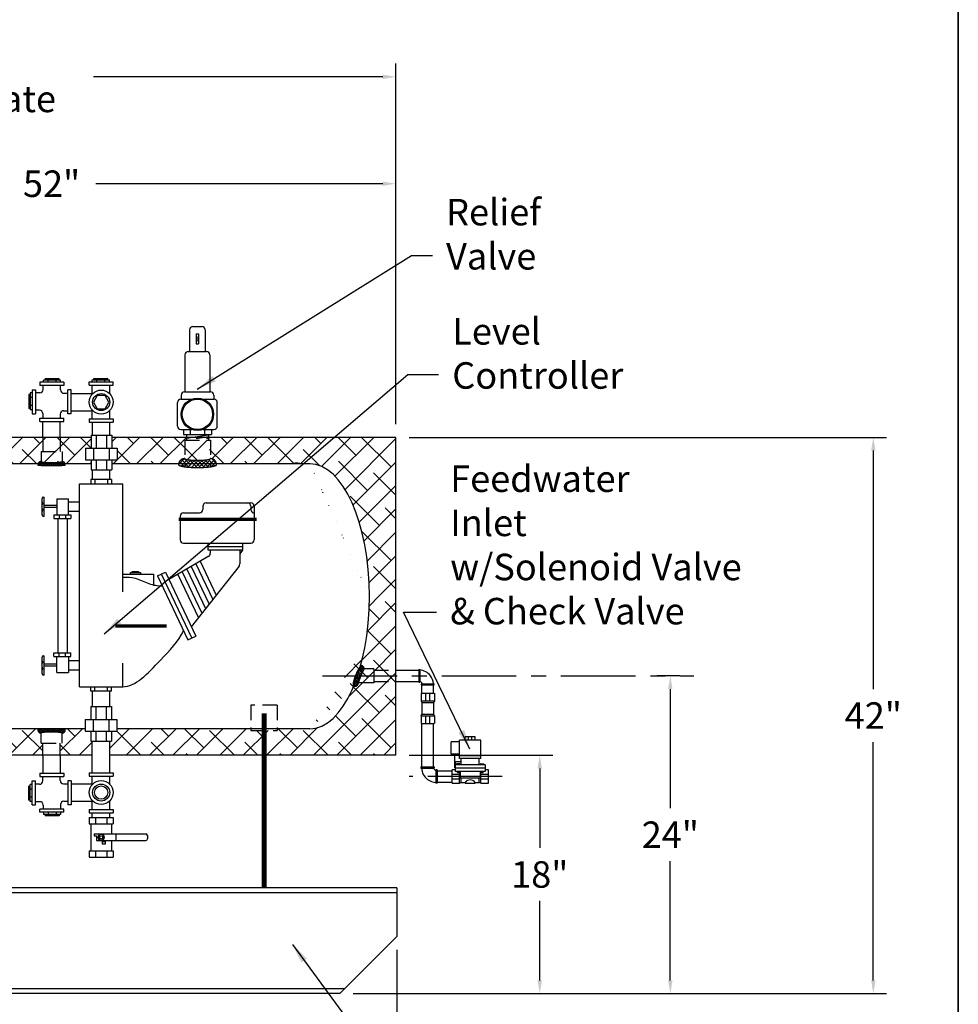
# Model space of a CAD drawing. Extents: x -33 to 199, y -8 to 171.
# Drawn here: x 128 to 199, y 35 to 109 of the extents above; entities that cross this region are included whole.
import ezdxf

# ---------------------------------------------------------------- set-up
doc = ezdxf.new("R2010")
doc.units = 0
doc.header["$LTSCALE"] = 1.5
doc.header["$MEASUREMENT"] = 0
for name, pattern in [('CENTER', [2, 1.25, -0.25, 0.25, -0.25]), ('DOTX2', [0.5, 0, -0.5]), ('HIDDEN', [0.375, 0.25, -0.125])]:
    doc.linetypes.add(name, pattern=pattern)
doc.layers.get('0').update_dxf_attribs({"color": 250, "linetype": 'CONTINUOUS'})
doc.layers.get('Defpoints').update_dxf_attribs({"linetype": 'CONTINUOUS'})
for name, color, linetype in [('1', 1, 'CONTINUOUS'), ('C', 3, 'CENTER'), ('DIM-TEXT', 3, 'CONTINUOUS'), ('H1', 6, 'HIDDEN'), ('H2', 6, 'DOTX2')]:
    doc.layers.add(name, color=color, linetype=linetype)
doc.styles.add('TXT', font='txt')
doc.dimstyles.get("Standard").update_dxf_attribs({"dimtxt": 2, "dimasz": 1, "dimexe": 1, "dimexo": 1, "dimgap": 1, "dimtad": 0, "dimtih": 1, "dimtoh": 1, "dimdec": 0, "dimzin": 0, "dimdsep": 46, "dimtxsty": 'Standard', "dimcen": 0.09, "dimclrt": 4, "dimadec": 0, "dimazin": 0, "dimtfac": 1, "dimtdec": 0, "dimtofl": 0, "dimtmove": 0, "dimatfit": 3, "dimfxl": 0, "dimtolj": 1, "dimtzin": 0, "dimarcsym": 0})

# ---------------------------------------------------------------- blocks, each defined once
blk = doc.blocks.new('*X0')
at = {"color": 0}
for p, q in [((140.638, -31.666), (140.851, -31.453)), ((140.673, -31.79), (140.935, -31.529)), ((140.988, -31.846), (140.689, -31.547)), ((140.966, -31.665), (140.777, -31.476)), ((140.998, -32.015), (140.64, -31.657)), ((141.002, -32.178), (140.685, -31.861)), ((140.692, -31.93), (140.965, -31.658)), ((140.701, -32.08), (140.983, -31.798)), ((140.704, -32.237), (140.995, -31.946)), ((140.689, -32.57), (141.002, -32.257)), ((141.001, -32.337), (140.699, -32.035)), ((140.701, -32.399), (141.001, -32.099)), ((140.986, -32.639), (140.702, -32.356)), ((140.996, -32.49), (140.704, -32.198)), ((140.636, -32.782), (140.999, -32.419)), ((140.883, -33.014), (140.636, -32.767)), ((140.677, -32.9), (140.99, -32.587)), ((140.941, -32.913), (140.678, -32.649)), ((140.969, -32.781), (140.695, -32.507)), ((140.758, -32.978), (140.971, -32.765)), ((140.882, -33.014), (140.923, -32.972))]:
    blk.add_line(p, q, dxfattribs=at)
blk = doc.blocks.new('*X2')
at = {"color": 0}
for p, q in [((103.003, 21.862), (103.497, 22.357)), ((103.087, 22.105), (103.39, 22.409)), ((103.465, 22.064), (103.18, 22.349)), ((103.492, 22.196), (103.284, 22.405)), ((103.5, 22.347), (103.463, 22.384)), ((102.668, 21.05), (103.368, 21.75)), ((102.78, 21.321), (103.445, 21.987)), ((102.899, 21.599), (103.491, 22.192)), ((103.209, 21.365), (102.921, 21.654)), ((103.259, 21.475), (102.966, 21.767)), ((103.306, 21.587), (103.01, 21.882)), ((103.35, 21.702), (103.053, 21.999)), ((103.392, 21.819), (103.091, 22.12)), ((103.431, 21.939), (103.115, 22.255)), ((102.905, 20.874), (102.673, 21.106)), ((102.719, 20.942), (103.264, 21.487)), ((102.979, 20.959), (102.728, 21.21)), ((103.044, 21.053), (102.779, 21.319)), ((102.809, 20.873), (103.119, 21.183)), ((103.103, 21.153), (102.827, 21.429)), ((103.158, 21.258), (102.875, 21.541))]:
    blk.add_line(p, q, dxfattribs=at)
blk = doc.blocks.new('*X1')
at = {"color": 0}
for p, q in [((108.767, 23.763), (108.668, 23.861)), ((108.672, 23.872), (108.822, 24.023)), ((108.726, 23.767), (108.968, 24.009)), ((108.94, 23.748), (108.727, 23.961)), ((109.108, 23.74), (108.824, 24.023)), ((108.871, 23.753), (109.105, 23.987)), ((109.272, 23.735), (109.005, 24.002)), ((109.021, 23.744), (109.251, 23.974)), ((109.174, 23.738), (109.403, 23.967)), ((109.434, 23.732), (109.187, 23.979)), ((109.329, 23.734), (109.558, 23.963)), ((109.594, 23.731), (109.357, 23.968)), ((109.486, 23.731), (109.716, 23.961)), ((109.754, 23.73), (109.521, 23.963)), ((109.644, 23.73), (109.877, 23.963)), ((109.912, 23.732), (109.682, 23.961)), ((109.803, 23.731), (110.041, 23.969)), ((110.068, 23.734), (109.84, 23.963)), ((109.964, 23.732), (110.212, 23.98)), ((110.223, 23.738), (109.994, 23.967)), ((110.126, 23.735), (110.394, 24.004)), ((110.376, 23.744), (110.146, 23.975)), ((110.29, 23.74), (110.571, 24.021)), ((110.526, 23.754), (110.292, 23.988)), ((110.671, 23.768), (110.428, 24.01)), ((110.458, 23.749), (110.667, 23.958)), ((110.714, 23.884), (110.58, 24.018)), ((110.632, 23.764), (110.724, 23.856))]:
    blk.add_line(p, q, dxfattribs=at)
blk = doc.blocks.new('*D6')
at = {"layer": 'Defpoints', "color": 0}
for p in [(156.82, 53.362), (167.673, 53.362), (152.577, 35.362)]:
    blk.add_point(p, dxfattribs=at)
at = {"layer": 'DIM-TEXT', "color": 0, "lineweight": -2}
for p, q in [((157.82, 53.362), (168.673, 53.362)), ((167.673, 52.362), (167.673, 46.362)), ((167.673, 36.362), (167.673, 42.362)), ((153.577, 35.362), (168.673, 35.362))]:
    blk.add_line(p, q, dxfattribs=at)
at = {"layer": 'DIM-TEXT', "color": 0}
for points in [[(167.507, 52.362), (167.84, 52.362), (167.673, 53.362)], [(167.507, 36.362), (167.84, 36.362), (167.673, 35.362)]]:
    blk.add_solid(points, dxfattribs=at)
at = {"layer": 'DIM-TEXT', "color": 4, "insert": (167.673, 44.362), "char_height": 2, "attachment_point": 5}
blk.add_mtext('\\A1;18"', dxfattribs=at)
blk = doc.blocks.new('*D7')
at = {"layer": 'Defpoints', "color": 0}
for p in [(177.53, 59.36), (179.248, 59.36), (152.577, 35.362)]:
    blk.add_point(p, dxfattribs=at)
at = {"layer": 'DIM-TEXT', "color": 0, "lineweight": -2}
for p, q in [((178.248, 59.36), (176.53, 59.36)), ((177.53, 58.36), (177.53, 49.361)), ((177.53, 36.362), (177.53, 45.361)), ((153.577, 35.362), (178.53, 35.362))]:
    blk.add_line(p, q, dxfattribs=at)
at = {"layer": 'DIM-TEXT', "color": 0}
for points in [[(177.363, 58.36), (177.696, 58.36), (177.53, 59.36)], [(177.363, 36.362), (177.696, 36.362), (177.53, 35.362)]]:
    blk.add_solid(points, dxfattribs=at)
at = {"layer": 'DIM-TEXT', "color": 4, "insert": (177.53, 47.361), "char_height": 2, "attachment_point": 5}
blk.add_mtext('\\A1;24"', dxfattribs=at)
blk = doc.blocks.new('*D8')
at = {"layer": 'Defpoints', "color": 0}
for p in [(156.82, 77.362), (152.577, 35.362), (192.854, 35.362)]:
    blk.add_point(p, dxfattribs=at)
at = {"layer": 'DIM-TEXT', "color": 0, "lineweight": -2}
for p, q in [((157.82, 77.362), (193.854, 77.362)), ((192.854, 76.362), (192.854, 58.362)), ((192.854, 36.362), (192.854, 54.362)), ((153.577, 35.362), (193.854, 35.362))]:
    blk.add_line(p, q, dxfattribs=at)
at = {"layer": 'DIM-TEXT', "color": 0}
for points in [[(192.688, 76.362), (193.021, 76.362), (192.854, 77.362)], [(192.688, 36.362), (193.021, 36.362), (192.854, 35.362)]]:
    blk.add_solid(points, dxfattribs=at)
at = {"layer": 'DIM-TEXT', "color": 4, "insert": (192.854, 56.362), "char_height": 2, "attachment_point": 5}
blk.add_mtext('\\A1;42"', dxfattribs=at)
blk = doc.blocks.new('*D9')
at = {"layer": 'Defpoints', "color": 0}
for p in [(92.89, 39.672), (156.89, 39.672), (156.89, 23.412)]:
    blk.add_point(p, dxfattribs=at)
at = {"layer": 'DIM-TEXT', "color": 0, "lineweight": -2}
for p, q in [((92.89, 38.672), (92.89, 22.412)), ((156.89, 38.672), (156.89, 22.412)), ((93.89, 23.412), (121.557, 23.412)), ((155.89, 23.412), (128.223, 23.412))]:
    blk.add_line(p, q, dxfattribs=at)
at = {"layer": 'DIM-TEXT', "color": 0}
for points in [[(93.89, 23.579), (93.89, 23.245), (92.89, 23.412)], [(155.89, 23.579), (155.89, 23.245), (156.89, 23.412)]]:
    blk.add_solid(points, dxfattribs=at)
at = {"layer": 'DIM-TEXT', "color": 4, "insert": (124.89, 23.412), "char_height": 2, "attachment_point": 5}
blk.add_mtext('\\A1;64"', dxfattribs=at)
blk = doc.blocks.new('*D11')
at = {"layer": 'Defpoints', "color": 0}
for p in [(156.82, 96.515), (104.82, 77.362), (156.82, 77.362)]:
    blk.add_point(p, dxfattribs=at)
at = {"layer": 'DIM-TEXT', "color": 0, "lineweight": -2}
for p, q in [((104.82, 78.362), (104.82, 97.515)), ((156.82, 78.362), (156.82, 97.515)), ((105.82, 96.515), (127.486, 96.515)), ((155.82, 96.515), (134.153, 96.515))]:
    blk.add_line(p, q, dxfattribs=at)
at = {"layer": 'DIM-TEXT', "color": 0}
for points in [[(105.82, 96.681), (105.82, 96.348), (104.82, 96.515)], [(155.82, 96.681), (155.82, 96.348), (156.82, 96.515)]]:
    blk.add_solid(points, dxfattribs=at)
at = {"layer": 'DIM-TEXT', "color": 4, "insert": (130.82, 96.515), "char_height": 2, "attachment_point": 5}
blk.add_mtext('\\A1;52"', dxfattribs=at)
blk = doc.blocks.new('*D12')
at = {"layer": 'Defpoints', "color": 0}
for p in [(89.145, 104.587), (156.82, 77.362), (89.145, 73.839)]:
    blk.add_point(p, dxfattribs=at)
at = {"layer": 'DIM-TEXT', "color": 0, "lineweight": -2}
for p, q in [((89.145, 74.839), (89.145, 105.587)), ((156.82, 78.362), (156.82, 105.587)), ((90.145, 104.587), (111.982, 104.587)), ((155.82, 104.587), (133.982, 104.587))]:
    blk.add_line(p, q, dxfattribs=at)
at = {"layer": 'DIM-TEXT', "color": 0}
for points in [[(90.145, 104.754), (90.145, 104.421), (89.145, 104.587)], [(155.82, 104.754), (155.82, 104.421), (156.82, 104.587)]]:
    blk.add_solid(points, dxfattribs=at)
at = {"layer": 'DIM-TEXT', "color": 4, "insert": (122.982, 104.587), "char_height": 2, "attachment_point": 5}
blk.add_mtext('\\A1;70"\\Papproximate', dxfattribs=at)

msp = doc.modelspace()

# ---------------------------------------------------------------- hatches: boundary and pattern name
at = {"layer": 'H1', "ltscale": 3}
h = msp.add_hatch(dxfattribs=at)
h.set_pattern_fill('ANSI38', color=256, scale=10, style=0)
h.paths.add_polyline_path([(155.142, 59.362), (155.142, 59.892), (154.411, 59.892, 0.169313), (154.408, 59.889, 0.018196), (154.333, 59.744, 0.007588), (154.264, 59.591, 0.005372), (154.172, 59.372, 0.000224), (154.168, 59.362)])
h.paths.add_polyline_path([(154.168, 59.362, 0.005149), (154.084, 59.151, 0.007588), (154.026, 58.992, 0.018196), (153.978, 58.837, 0.378168), (153.982, 58.829), (155.142, 58.829), (155.142, 59.362)])
at = {"layer": 'H2'}
h = msp.add_hatch(dxfattribs=at)
h.set_pattern_fill('ANSI38', color=256, scale=10, style=0)
h.paths.add_polyline_path([(140.868, 77.16), (140.998, 77.16), (140.998, 77.289), (140.998, 77.362), (135.36, 77.362), (135.36, 76.542), (135.76, 76.542), (135.76, 75.667), (135.36, 75.667), (135.36, 75.362), (140.413, 75.362, -0.376892), (140.868, 75.762)])
h.paths.add_polyline_path([(133.815, 77.362), (131.469, 77.362), (131.469, 77.336), (131.469, 76.29), (131.608, 76.29), (131.608, 75.54, -0.330846), (131.847, 75.362), (133.815, 75.362), (133.815, 75.667), (133.385, 75.667), (133.385, 76.542), (133.815, 76.542)])
h.paths.add_polyline_path([(131.469, 77.362), (130.154, 77.362), (130.154, 77.336), (130.154, 76.29), (131.469, 76.29)], flags=17)
h.paths.add_polyline_path([(131.608, 76.29), (130.154, 76.29), (130.154, 77.362), (125.978, 77.362), (125.978, 77.316), (125.978, 76.588), (126.26, 76.588), (126.26, 75.575, -0.370323), (126.507, 75.362), (131.847, 75.362, 0.330846), (131.608, 75.54)])
h.paths.add_polyline_path([(126.26, 76.588), (125.478, 76.588), (125.478, 77.316), (125.478, 77.362), (125.107, 77.362, -0.298093), (121.777, 76.086, 0.051054), (119.528, 76.337, 0.00397), (117.796, 76.34), (117.796, 75.836, -0.423716), (118.255, 75.362), (126.507, 75.362, 0.370323), (126.26, 75.575)])
h.paths.add_polyline_path([(125.978, 77.316), (125.978, 77.362), (125.478, 77.362), (125.478, 77.316), (125.478, 76.588), (125.978, 76.588)], flags=17)
h.paths.add_polyline_path([(125.107, 77.362), (117.639, 77.362), (117.639, 77.233), (117.796, 77.233), (117.796, 76.34, -0.00397), (119.528, 76.337, -0.051054), (121.777, 76.086, 0.298093)])
h.paths.add_polyline_path([(117.796, 76.34, 0.002238), (116.82, 76.329), (116.82, 75.711, 0.000027), (116.821, 75.711, 0.013318), (117.224, 75.721, 0.01869), (117.51, 75.747, 0.043348), (117.773, 75.805, 0.328477), (117.796, 75.836)])
h.paths.add_polyline_path([(116.82, 76.329, 0.002234), (115.845, 76.309), (115.845, 75.836, 0.328477), (115.868, 75.805, 0.043348), (116.131, 75.747, 0.01869), (116.417, 75.721, 0.01329), (116.82, 75.711)])
h.paths.add_polyline_path([(115.845, 76.309, 0.001869), (115.03, 76.286), (115.03, 75.362), (115.388, 75.362, -0.063958), (115.386, 75.377, -0.414214), (115.845, 75.836)])
h.paths.add_polyline_path([(115.845, 77.233), (115.974, 77.233), (115.974, 77.362), (115.03, 77.362), (115.03, 76.286, -0.001869), (115.845, 76.309)])
h.paths.add_polyline_path([(116.82, 77.233), (115.845, 77.233), (115.845, 76.309, -0.002234), (116.82, 76.329)])
h.paths.add_polyline_path([(117.796, 77.233), (116.82, 77.233), (116.82, 76.329, -0.002238), (117.796, 76.34)])
h = msp.add_hatch(dxfattribs=at)
h.set_pattern_fill('ANSI38', color=256, scale=10, style=0)
h.paths.add_polyline_path([(142.247, 75.647, 0.01869), (142.534, 75.673, 0.043348), (142.796, 75.731, 0.328477), (142.819, 75.762), (142.819, 77.16), (140.868, 77.16), (140.868, 75.762, 0.328477), (140.892, 75.731, 0.043348), (141.154, 75.673, 0.01869), (141.44, 75.647, 0.013318), (141.844, 75.637, 0.013318)])
edge = h.paths.add_edge_path()
edge.add_arc((149.195, 75.107), 0.293, 100.30746, 119.07733, ccw=False)
edge.add_arc((149.27, 74.697), 0.709, 94.30801, 100.30746, ccw=False)
edge.add_arc((149.32, 74.034), 1.374, 90, 94.30801, ccw=False)
edge.add_arc((149.32, 74.034), 1.374, 85.69199, 90, ccw=False)
edge.add_arc((149.37, 74.697), 0.709, 79.69254, 85.69199, ccw=False)
edge.add_arc((149.444, 75.107), 0.293, 60.92267, 79.69254, ccw=False)
edge.add_line((149.586, 75.362), (150.356, 75.362))
edge.add_ellipse((150.32, 65.362), major_axis=(0, 10), ratio=0.45, start_angle=270, end_angle=360, ccw=False)
edge.add_line((154.82, 65.362), (156.82, 65.362))
edge.add_line((156.82, 65.362), (156.82, 77.362))
edge.add_line((156.82, 77.362), (142.662, 77.362))
edge.add_line((142.662, 77.362), (142.662, 77.289))
edge.add_line((142.662, 77.289), (142.662, 77.16))
edge.add_line((142.662, 77.16), (142.819, 77.16))
edge.add_line((142.819, 77.16), (142.819, 75.762))
edge.add_arc((142.819, 75.303), 0.459, 7.39597, 90, ccw=False)
edge.add_line((143.274, 75.362), (149.053, 75.362))
edge = h.paths.add_edge_path()
edge.add_line((147.859, 55.362), (147.859, 55.237))
edge.add_line((147.859, 55.237), (146.86, 55.237))
edge.add_line((146.86, 55.237), (146.86, 53.362))
edge.add_line((146.86, 53.362), (156.82, 53.362))
edge.add_line((156.82, 53.362), (156.82, 58.93))
edge.add_line((156.82, 58.93), (156.808, 58.93))
edge.add_line((156.808, 58.93), (155.142, 58.93))
edge.add_line((155.142, 58.93), (155.142, 58.829))
edge.add_line((155.142, 58.829), (153.987, 58.829))
edge.add_arc((153.985, 58.835), 0.00677, 247.78947, 292.21053, ccw=False)
edge.add_arc((153.732, 58.829), 0.25, -98.92043, 0, ccw=False)
edge.add_line((153.694, 58.582), (153.579, 58.467))
edge.add_ellipse((150.32, 65.362), major_axis=(0, 10), ratio=0.45, start_angle=180, end_angle=227.44023, ccw=False)
edge.add_line((150.32, 55.362), (147.859, 55.362))
h.paths.add_polyline_path([(146.86, 53.362), (146.86, 55.237), (145.859, 55.237), (145.859, 55.362), (135.737, 55.362), (135.737, 55.175), (135.337, 55.175), (135.337, 54.425), (135.211, 54.425), (135.211, 53.362)])
h = msp.add_hatch(dxfattribs=at)
h.set_pattern_fill('ANSI38', color=256, scale=10, style=0)
edge = h.paths.add_edge_path()
edge.add_line((156.82, 65.362), (154.82, 65.362))
edge.add_ellipse((150.32, 65.362), major_axis=(0, 10), ratio=0.45, start_angle=238.12255, end_angle=270, ccw=False)
edge.add_arc((154.888, 59.418), 0.999, 134.92773, 138.39847, ccw=False)
edge.add_arc((154.212, 60.096), 0.0411, 67.68603, 134.92773, ccw=False)
edge.add_arc((154.166, 59.892), 0.25, 0, 75.91152, ccw=False)
edge.add_line((154.416, 59.892), (155.142, 59.892))
edge.add_line((155.142, 59.892), (155.142, 59.791))
edge.add_line((155.142, 59.791), (156.82, 59.791))
edge.add_line((156.82, 59.791), (156.82, 65.362))
h.paths.add_polyline_path([(156.82, 59.362), (156.82, 59.791), (156.808, 59.791), (155.142, 59.791), (155.142, 59.362)])
h.paths.add_polyline_path([(156.82, 58.93), (156.82, 59.362), (155.142, 59.362), (155.142, 58.93)])
h = msp.add_hatch(dxfattribs=at)
h.set_pattern_fill('ANSI38', color=256, scale=10, style=0)
h.paths.add_polyline_path([(130.154, 53.362), (130.154, 54.287), (130.032, 54.287), (130.032, 55.037, -0.427712), (129.782, 55.298, -0.013051), (129.98, 55.32), (129.937, 55.362), (122.84, 55.362, -0.305954), (122.608, 55.206), (122.608, 54.456), (122.484, 54.456), (122.484, 53.458), (122.484, 53.362)])
h.paths.add_polyline_path([(131.608, 54.287), (131.469, 54.287), (131.469, 53.362), (133.896, 53.362), (133.896, 54.425), (133.792, 54.425), (133.792, 55.175), (133.362, 55.175), (133.362, 55.362), (131.705, 55.362), (131.757, 55.311, -0.006665), (131.858, 55.298, -0.427712), (131.608, 55.037)])

# ---------------------------------------------------------------- linework, layer by layer
for p, q in [((131.39, 81.79), (130.324, 81.79)), ((130.324, 81.693), (130.324, 81.79)), ((131.39, 81.693), (131.39, 81.79)), ((134.006, 81.714), (134.006, 81.81)), ((134.006, 81.81), (135.072, 81.81)), ((135.072, 81.714), (135.072, 81.81)), ((131.737, 81.524), (129.924, 81.524)), ((129.924, 81.524), (129.924, 81.274)), ((131.737, 81.274), (129.924, 81.274)), ((130.187, 80.971), (130.187, 81.274)), ((131.499, 81.693), (130.215, 81.693)), ((130.215, 81.524), (130.215, 81.693)), ((130.559, 81.524), (130.559, 81.693)), ((131.156, 81.524), (131.156, 81.693)), ((131.499, 81.524), (131.499, 81.693)), ((131.502, 80.943), (131.502, 81.274)), ((131.737, 81.524), (131.737, 81.274)), ((133.658, 81.554), (135.47, 81.554)), ((133.658, 81.304), (133.658, 81.554)), ((133.658, 81.304), (135.47, 81.304)), ((133.893, 80.638), (133.893, 81.304)), ((133.897, 81.554), (133.897, 81.714)), ((133.897, 81.714), (135.181, 81.714)), ((134.241, 81.554), (134.241, 81.714)), ((134.838, 81.554), (134.838, 81.714)), ((135.181, 81.554), (135.181, 81.714)), ((135.208, 80.667), (135.208, 81.304)), ((135.47, 81.304), (135.47, 81.554)), ((129.196, 80.607), (129.099, 80.607)), ((129.099, 80.607), (129.099, 79.541)), ((129.356, 80.716), (129.196, 80.716)), ((129.196, 80.716), (129.196, 79.432)), ((129.356, 80.372), (129.196, 80.372)), ((129.356, 80.956), (129.356, 79.143)), ((129.356, 80.956), (129.606, 80.956)), ((129.606, 80.956), (129.606, 79.143)), ((129.937, 80.721), (129.606, 80.721)), ((131.752, 80.693), (132.056, 80.693)), ((132.306, 80.956), (132.056, 80.956)), ((132.056, 79.143), (132.056, 80.956)), ((132.306, 79.143), (132.306, 80.956)), ((132.306, 80.686), (133.893, 80.686)), ((129.356, 79.775), (129.196, 79.775)), ((129.196, 79.541), (129.099, 79.541)), ((129.356, 79.432), (129.196, 79.432)), ((129.356, 79.143), (129.606, 79.143)), ((129.909, 79.406), (129.606, 79.406)), ((129.924, 78.824), (131.737, 78.824)), ((129.924, 78.574), (129.924, 78.824)), ((130.159, 79.156), (130.159, 78.824)), ((131.474, 79.128), (131.474, 78.824)), ((131.724, 79.378), (132.056, 79.378)), ((131.737, 78.574), (131.737, 78.824)), ((132.306, 79.143), (132.056, 79.143)), ((132.306, 79.371), (133.893, 79.371)), ((133.893, 78.754), (133.893, 79.42)), ((135.208, 78.754), (135.208, 79.391)), ((129.924, 78.574), (131.737, 78.574)), ((130.154, 77.336), (130.154, 78.574)), ((131.469, 77.336), (131.469, 78.574)), ((133.658, 78.754), (133.658, 78.504)), ((133.658, 78.754), (135.47, 78.754)), ((133.658, 78.504), (135.47, 78.504)), ((133.906, 77.542), (133.906, 78.504)), ((135.221, 77.542), (135.221, 78.504)), ((135.47, 78.754), (135.47, 78.504)), ((133.815, 77.542), (133.815, 76.542)), ((133.815, 77.542), (135.36, 77.542)), ((134.189, 77.542), (134.189, 76.542)), ((134.955, 77.542), (134.955, 76.542)), ((135.36, 77.542), (135.36, 76.542)), ((133.385, 76.542), (135.76, 76.542)), ((133.385, 76.542), (133.385, 75.667)), ((133.982, 76.542), (133.982, 75.667)), ((135.163, 76.542), (135.163, 75.667)), ((135.76, 76.542), (135.76, 75.667)), ((133.385, 75.667), (135.76, 75.667)), ((133.815, 75.667), (133.815, 74.917)), ((134.189, 75.667), (134.189, 74.917)), ((134.955, 75.667), (134.955, 74.917)), ((135.36, 75.667), (135.36, 74.917)), ((133.815, 74.917), (135.36, 74.917)), ((133.906, 74.192), (133.906, 74.917)), ((135.221, 74.192), (135.221, 74.917)), ((132.939, 73.862), (136.189, 73.862)), ((132.939, 58.522), (132.939, 73.862)), ((135.352, 74.192), (133.776, 74.192)), ((133.776, 74.192), (133.776, 73.862)), ((134.096, 74.192), (134.096, 73.862)), ((135.031, 74.192), (135.031, 73.862)), ((135.352, 74.192), (135.352, 73.862)), ((136.189, 65.702), (136.189, 73.862)), ((131.205, 72.221), (130.257, 72.221)), ((131.205, 72.721), (131.205, 71.52)), ((131.205, 72.721), (132.086, 72.721)), ((132.086, 71.52), (132.086, 72.721)), ((132.086, 72.502), (132.939, 72.502)), ((142.235, 72.159), (142.235, 71.911)), ((142.485, 72.409), (145.866, 72.409)), ((145.861, 72.159), (145.861, 71.911)), ((146.116, 72.159), (146.116, 69.628)), ((131.205, 72.06), (130.257, 72.06)), ((130.994, 71.52), (130.994, 71.25)), ((130.994, 71.52), (132.285, 71.52)), ((131.405, 71.52), (131.405, 71.25)), ((131.863, 71.52), (131.863, 71.25)), ((132.086, 71.798), (132.939, 71.798)), ((132.285, 71.52), (132.285, 71.25)), ((140.535, 71.411), (140.535, 69.628)), ((140.785, 71.661), (141.985, 71.661)), ((130.994, 71.25), (132.285, 71.25)), ((131.294, 71.25), (131.294, 61.087)), ((132.002, 71.25), (132.002, 61.087)), ((140.785, 69.378), (145.866, 69.378)), ((142.615, 69.378), (142.615, 68.865)), ((145.266, 68.899), (145.266, 69.378)), ((142.615, 69.124), (145.266, 69.124)), ((142.615, 68.865), (145.266, 68.865)), ((142.805, 68.865), (142.805, 68.602)), ((145.032, 68.865), (145.032, 67.804)), ((145.244, 68.837), (145.032, 68.57)), ((142.682, 68.386), (139.678, 66.623)), ((141.706, 67.814), (142.982, 65.119)), ((142.043, 68.011), (143.251, 65.46)), ((136.189, 67.046), (138.517, 67.046)), ((136.78, 67.046), (136.78, 67.158)), ((136.78, 67.158), (137.529, 67.158)), ((136.892, 67.158), (136.892, 67.244)), ((136.892, 67.244), (137.388, 67.244)), ((137.388, 67.244), (137.388, 67.158)), ((137.529, 67.158), (137.529, 67.046)), ((138.517, 67.046), (138.517, 66.222)), ((138.817, 66.92), (139.409, 67.192)), ((138.817, 66.92), (141.111, 62.077)), ((139.103, 67.052), (141.398, 62.208)), ((139.409, 67.192), (141.703, 62.348)), ((140.352, 67.019), (141.901, 63.749)), ((140.689, 67.216), (142.17, 64.09)), ((141.026, 67.414), (142.439, 64.431)), ((141.362, 67.612), (142.708, 64.772)), ((144.979, 67.65), (141.363, 63.067)), ((141.111, 62.077), (141.703, 62.348)), ((130.994, 60.817), (130.994, 61.087)), ((130.994, 61.087), (132.285, 61.087)), ((131.405, 60.817), (131.405, 61.087)), ((131.863, 60.817), (131.863, 61.087)), ((132.285, 60.817), (132.285, 61.087)), ((131.205, 60.239), (130.257, 60.239)), ((130.994, 60.817), (132.285, 60.817)), ((131.205, 59.615), (131.205, 60.817)), ((132.086, 60.817), (132.086, 59.615)), ((132.086, 60.526), (132.939, 60.526)), ((136.189, 58.522), (136.189, 60.322)), ((131.205, 60.078), (130.257, 60.078)), ((131.205, 59.615), (132.086, 59.615)), ((132.086, 59.821), (132.939, 59.821)), ((156.82, 59.787), (158.537, 59.787)), ((158.537, 59.846), (158.537, 58.893)), ((158.537, 59.846), (158.617, 59.846)), ((158.617, 59.846), (158.617, 58.893)), ((156.82, 58.927), (158.537, 58.927)), ((158.537, 58.893), (158.617, 58.893)), ((158.745, 58.765), (159.697, 58.765)), ((158.745, 58.684), (158.745, 58.765)), ((159.697, 58.684), (159.697, 58.765)), ((132.939, 58.522), (136.189, 58.522)), ((133.776, 58.192), (133.776, 58.522)), ((135.352, 58.192), (133.776, 58.192)), ((133.906, 57.05), (133.906, 58.192)), ((134.096, 58.192), (134.096, 58.522)), ((135.031, 58.192), (135.031, 58.522)), ((135.221, 57.05), (135.221, 58.192)), ((135.352, 58.192), (135.352, 58.522)), ((158.745, 58.684), (159.697, 58.684)), ((158.782, 58.044), (158.782, 58.684)), ((159.642, 58.044), (159.642, 58.684)), ((133.792, 57.05), (135.337, 57.05)), ((133.792, 57.05), (133.792, 56.05)), ((134.166, 57.05), (134.166, 56.05)), ((134.933, 57.05), (134.933, 56.05)), ((135.337, 57.05), (135.337, 56.05)), ((133.362, 56.05), (135.737, 56.05)), ((133.362, 56.05), (133.362, 55.175)), ((133.959, 56.05), (133.959, 55.175)), ((135.14, 56.05), (135.14, 55.175)), ((135.737, 56.05), (135.737, 55.175)), ((158.782, 52.476), (158.782, 55.771)), ((159.642, 52.476), (159.642, 55.771)), ((133.362, 55.175), (135.737, 55.175)), ((133.792, 55.175), (133.792, 54.425)), ((134.166, 55.175), (134.166, 54.425)), ((134.933, 55.175), (134.933, 54.425)), ((135.337, 55.175), (135.337, 54.425)), ((133.792, 54.425), (135.337, 54.425)), ((133.896, 52.023), (133.896, 54.425)), ((135.211, 52.023), (135.211, 54.425)), ((130.154, 53.289), (130.154, 52.003)), ((131.469, 53.289), (131.469, 52.003)), ((158.697, 52.476), (159.701, 52.476)), ((158.697, 52.476), (158.697, 52.391)), ((158.697, 52.391), (159.701, 52.391)), ((159.701, 52.476), (159.701, 52.391)), ((159.837, 52.257), (159.837, 51.252)), ((159.923, 52.257), (159.837, 52.257)), ((159.923, 52.257), (159.923, 51.252)), ((159.923, 52.186), (161.049, 52.186)), ((129.356, 49.621), (129.356, 51.434)), ((129.356, 51.434), (129.606, 51.434)), ((129.606, 49.621), (129.606, 51.434)), ((129.924, 52.003), (131.737, 52.003)), ((129.924, 52.003), (129.924, 51.753)), ((129.924, 51.753), (131.737, 51.753)), ((130.159, 51.421), (130.159, 51.753)), ((131.474, 51.449), (131.474, 51.753)), ((131.737, 52.003), (131.737, 51.753)), ((132.056, 51.434), (132.056, 49.621)), ((132.306, 51.434), (132.056, 51.434)), ((132.306, 51.434), (132.306, 49.621)), ((133.658, 52.023), (133.658, 51.773)), ((133.658, 52.023), (135.47, 52.023)), ((133.658, 51.773), (135.47, 51.773)), ((133.893, 51.157), (133.893, 51.773)), ((135.208, 51.186), (135.208, 51.773)), ((135.47, 52.023), (135.47, 51.773)), ((159.923, 51.326), (161.049, 51.326)), ((129.099, 49.97), (129.099, 51.036)), ((129.196, 51.036), (129.099, 51.036)), ((129.196, 49.861), (129.196, 51.145)), ((129.356, 51.145), (129.196, 51.145)), ((129.356, 50.802), (129.196, 50.802)), ((129.909, 51.171), (129.606, 51.171)), ((131.724, 51.199), (132.056, 51.199)), ((132.306, 51.206), (133.893, 51.206)), ((159.923, 51.252), (159.837, 51.252)), ((129.196, 49.97), (129.099, 49.97)), ((129.356, 50.205), (129.196, 50.205)), ((129.356, 49.861), (129.196, 49.861)), ((129.937, 49.856), (129.606, 49.856)), ((131.752, 49.884), (132.056, 49.884)), ((132.306, 49.891), (133.893, 49.891)), ((133.893, 49.273), (133.893, 49.939)), ((135.208, 49.273), (135.208, 49.91)), ((129.356, 49.621), (129.606, 49.621)), ((131.737, 49.303), (129.924, 49.303)), ((129.924, 49.053), (129.924, 49.303)), ((130.187, 49.606), (130.187, 49.303)), ((131.502, 49.634), (131.502, 49.303)), ((131.737, 49.053), (131.737, 49.303)), ((132.306, 49.621), (132.056, 49.621)), ((133.658, 49.273), (133.658, 49.023)), ((133.658, 49.273), (135.47, 49.273)), ((135.47, 49.273), (135.47, 49.023)), ((131.737, 49.053), (129.924, 49.053)), ((130.215, 49.053), (130.215, 48.884)), ((131.499, 48.884), (130.215, 48.884)), ((130.324, 48.884), (130.324, 48.787)), ((131.39, 48.787), (130.324, 48.787)), ((130.559, 49.053), (130.559, 48.884)), ((131.156, 49.053), (131.156, 48.884)), ((131.39, 48.884), (131.39, 48.787)), ((131.499, 49.053), (131.499, 48.884)), ((133.658, 49.023), (135.47, 49.023)), ((133.658, 48.669), (133.658, 48.197)), ((133.658, 48.669), (135.47, 48.669)), ((133.896, 48.669), (133.896, 49.023)), ((134.129, 48.669), (134.129, 48.197)), ((134.998, 48.669), (134.998, 48.197)), ((135.211, 48.669), (135.211, 49.023)), ((135.47, 48.669), (135.47, 48.197)), ((133.658, 48.197), (135.47, 48.197)), ((133.792, 48.197), (133.792, 46.141)), ((135.337, 48.197), (135.337, 47.419)), ((134.029, 47.419), (134.029, 47.274)), ((134.029, 47.419), (137.931, 47.419)), ((134.029, 47.274), (134.223, 47.274)), ((134.223, 47.274), (134.223, 46.919)), ((134.223, 46.919), (137.931, 46.919)), ((134.668, 46.863), (134.857, 46.863)), ((134.668, 46.641), (134.668, 46.863)), ((134.857, 46.863), (134.857, 46.641)), ((135.337, 46.919), (135.337, 46.141)), ((135.663, 47.419), (135.663, 46.919)), ((138.056, 47.294), (138.056, 47.044)), ((133.658, 46.141), (135.47, 46.141)), ((133.658, 46.141), (133.658, 45.669)), ((134.129, 46.141), (134.129, 45.672)), ((134.674, 46.641), (134.668, 46.641)), ((134.857, 46.641), (134.674, 46.641)), ((134.998, 46.141), (134.998, 45.672)), ((135.47, 46.141), (135.47, 45.669)), ((133.658, 45.669), (135.47, 45.669)), ((156.89, 43.362), (92.89, 43.362)), ((156.89, 43.362), (156.89, 39.672)), ((156.89, 42.987), (92.89, 42.987)), ((156.89, 39.672), (152.577, 35.362)), ((152.952, 35.737), (96.828, 35.737)), ((152.577, 35.362), (97.203, 35.362))]:
    msp.add_line(p, q)
for points in [[(135.144, 80.029), (134.854, 80.532), (134.273, 80.532), (133.983, 80.029), (134.273, 79.526), (134.854, 79.526)], [(134.824, 47.169), (134.694, 47.394), (134.434, 47.394), (134.304, 47.169), (134.434, 46.943), (134.694, 46.943)]]:
    msp.add_lwpolyline(points, close=True)
for points, const_width in [([(140.423, 71.181), (146.303, 71.181)], 0.25), ([(135.634, 63.128), (139.499, 63.128)], 0.25), ([(146.86, 56.525), (146.86, 43.39)], 0.375)]:
    msp.add_lwpolyline(points, dxfattribs=dict(const_width=const_width))
for centre, radius in [((134.564, 80.029), 0.906), ((134.564, 80.029), 0.642), ((134.564, 50.548), 0.906), ((134.564, 50.548), 0.642), ((134.564, 50.548), 0.503), ((134.564, 47.169), 0.225), ((134.564, 47.169), 0.12)]:
    msp.add_circle(centre, radius)
for centre, radius, start, end in [((129.937, 80.971), 0.25, 270, 0), ((131.752, 80.943), 0.25, 180, 270), ((129.909, 79.156), 0.25, 0, 90), ((131.724, 79.128), 0.25, 90, 180), ((142.485, 72.159), 0.25, 90, 180), ((145.611, 72.159), 0.25, 0, 90), ((145.866, 72.159), 0.25, 360, 90), ((140.785, 71.411), 0.25, 90, 180), ((141.985, 71.911), 0.25, 270, 360), ((146.111, 71.911), 0.25, 180, 271.03489), ((140.785, 69.628), 0.25, 180, 270), ((145.866, 69.628), 0.25, 270, 360), ((142.555, 68.602), 0.25, 300.40614, 360), ((145.166, 68.899), 0.1, 321.62895, 0), ((144.782, 67.804), 0.25, 321.72663, 0), ((158.535, 58.684), 1.12, 37.754, 85.86306), ((158.535, 58.684), 0.263, 17.87971, 72.12029), ((158.535, 58.684), 1.12, 4.13694, 37.754), ((159.923, 52.478), 1.181, 184.13694, 232.246), ((159.923, 52.478), 0.278, 197.87971, 252.12029), ((129.909, 51.421), 0.25, 270, 360), ((131.724, 51.449), 0.25, 180, 270), ((159.923, 52.478), 1.181, 232.246, 265.86306), ((129.937, 49.606), 0.25, 0, 90), ((131.752, 49.634), 0.25, 90, 180), ((137.931, 47.294), 0.125, 0, 90), ((137.931, 47.044), 0.125, 270, 0)]:
    msp.add_arc(centre, radius, start, end)
for points, knots in [([(136.189, 66.808), (136.516, 66.822), (137.209, 66.805), (138.122, 66.266), (138.839, 66.152), (139.183, 66.147)], [0.402238, 0.402238, 0.402238, 0.402238, 1.366474, 2.476294, 3.49357, 3.49357, 3.49357, 3.49357]), ([(136.189, 58.534), (137.136, 58.528), (138.704, 60.199), (140.418, 61.992), (140.788, 62.758)], [0.456972, 0.456972, 0.456972, 0.456972, 3.476213, 5.585638, 5.585638, 5.585638, 5.585638])]:
    msp.add_open_spline(points, degree=3, knots=knots)
at = {"layer": '1'}
for p, q in [((141.494, 85.729), (142.165, 85.729)), ((141.244, 85.479), (141.244, 83.853)), ((141.739, 85.178), (141.739, 84.43)), ((141.739, 85.178), (141.92, 85.178)), ((141.92, 85.178), (141.92, 84.43)), ((142.415, 85.479), (142.415, 83.853)), ((141.739, 84.43), (141.92, 84.43)), ((140.892, 83.603), (140.892, 80.809)), ((141.142, 83.853), (142.518, 83.853)), ((142.768, 83.603), (142.768, 80.809)), ((140.599, 80.559), (140.599, 80.253)), ((140.849, 80.809), (142.811, 80.809)), ((143.061, 80.559), (143.061, 80.253)), ((143.061, 80.559), (143.061, 80.503)), ((140.33, 78.205), (140.33, 80.003)), ((140.58, 80.253), (141.404, 80.253)), ((140.58, 80.253), (140.599, 80.253)), ((142.255, 80.253), (143.08, 80.253)), ((143.08, 80.253), (143.061, 80.253)), ((143.33, 78.205), (143.33, 80.003)), ((131.469, 77.362), (115.03, 77.362)), ((133.815, 77.362), (131.469, 77.362)), ((156.82, 77.362), (135.36, 77.362)), ((140.58, 77.955), (141.404, 77.955)), ((140.58, 77.955), (140.599, 77.955)), ((140.776, 77.955), (140.776, 77.577)), ((140.776, 77.577), (142.883, 77.577)), ((140.998, 77.577), (140.998, 77.289)), ((140.998, 77.311), (142.662, 77.55)), ((141.284, 77.955), (141.284, 77.577)), ((141.737, 77.289), (142.662, 77.421)), ((142.255, 77.955), (143.08, 77.955)), ((142.375, 77.955), (142.375, 77.577)), ((142.662, 77.577), (142.662, 77.289)), ((142.883, 77.955), (142.883, 77.577)), ((143.08, 77.955), (143.061, 77.955)), ((156.82, 53.362), (156.82, 77.362)), ((142.514, 77.289), (142.662, 77.31)), ((133.815, 75.362), (115.03, 75.362)), ((150.32, 75.362), (135.36, 75.362)), ((130.178, 72.856), (130.257, 72.856)), ((130.257, 71.4), (130.257, 72.856)), ((130.257, 71.4), (130.178, 71.4)), ((130.178, 60.874), (130.257, 60.874)), ((130.257, 59.418), (130.257, 60.874)), ((130.257, 59.418), (130.178, 59.418)), ((158.713, 58.044), (159.713, 58.044)), ((158.713, 58.044), (158.713, 57.481)), ((159.046, 58.044), (159.046, 57.481)), ((159.38, 57.481), (159.38, 58.044)), ((159.719, 58.044), (159.719, 57.481)), ((158.713, 57.481), (159.719, 57.481)), ((158.713, 57.481), (158.776, 57.356)), ((158.776, 57.356), (159.656, 57.356)), ((158.776, 57.356), (158.776, 56.458)), ((159.719, 57.481), (159.656, 57.356)), ((159.656, 57.356), (159.656, 56.458)), ((158.713, 56.333), (158.776, 56.458)), ((158.713, 56.333), (158.713, 55.771)), ((158.713, 56.333), (159.719, 56.333)), ((158.713, 55.771), (159.713, 55.771)), ((158.776, 56.458), (159.656, 56.458)), ((159.046, 56.333), (159.046, 55.771)), ((159.38, 55.771), (159.38, 56.333)), ((159.719, 56.333), (159.656, 56.458)), ((159.719, 56.333), (159.719, 55.771)), ((133.362, 55.362), (111.32, 55.362)), ((150.32, 55.362), (135.737, 55.362)), ((160.987, 53.44), (160.987, 54.378)), ((161.612, 54.378), (160.987, 54.378)), ((161.612, 53.128), (161.612, 54.503)), ((163.237, 54.503), (161.612, 54.503)), ((162.799, 54.753), (162.049, 54.753)), ((162.049, 54.503), (162.049, 54.753)), ((162.299, 54.503), (162.299, 54.753)), ((162.549, 54.503), (162.549, 54.753)), ((162.799, 54.503), (162.799, 54.753)), ((163.237, 53.128), (163.237, 54.503)), ((133.896, 53.362), (104.82, 53.362)), ((156.82, 53.362), (135.211, 53.362)), ((161.612, 53.44), (160.987, 53.44)), ((161.267, 52.415), (161.267, 53.44)), ((161.737, 52.878), (161.299, 52.878)), ((161.299, 52.878), (161.299, 52.128)), ((163.237, 53.315), (161.612, 53.315)), ((163.237, 53.128), (161.612, 53.128)), ((161.737, 52.628), (161.737, 53.128)), ((163.112, 52.628), (163.112, 53.128)), ((161.049, 51.253), (161.049, 52.253)), ((161.299, 52.253), (161.049, 52.253)), ((163.549, 52.628), (161.299, 52.628)), ((163.549, 52.378), (161.299, 52.378)), ((163.549, 52.128), (161.299, 52.128)), ((161.386, 52.688), (161.386, 52.629)), ((161.627, 52.71), (161.409, 52.71)), ((161.442, 52.128), (161.442, 52.073)), ((161.594, 52.103), (161.442, 52.124)), ((161.594, 52.098), (161.442, 52.119)), ((161.594, 52.093), (161.442, 52.113)), ((161.594, 52.087), (161.442, 52.108)), ((161.594, 52.082), (161.442, 52.102)), ((161.594, 52.077), (161.442, 52.097)), ((161.594, 52.071), (161.442, 52.092)), ((161.593, 52.067), (161.442, 52.087)), ((161.591, 52.062), (161.442, 52.082)), ((161.587, 52.057), (161.442, 52.076)), ((161.45, 52.71), (161.45, 52.629)), ((161.594, 52.109), (161.452, 52.128)), ((161.571, 52.05), (161.465, 52.05)), ((161.594, 52.114), (161.489, 52.128)), ((161.594, 52.12), (161.531, 52.128)), ((161.594, 52.124), (161.568, 52.128)), ((161.586, 52.629), (161.586, 52.71)), ((161.594, 52.128), (161.594, 52.073)), ((161.612, 51.253), (161.612, 52.128)), ((161.65, 52.629), (161.65, 52.688)), ((161.674, 52.128), (161.674, 51.628)), ((163.174, 52.128), (163.174, 51.628)), ((163.199, 52.629), (163.199, 52.688)), ((163.221, 52.71), (163.44, 52.71)), ((163.237, 51.253), (163.237, 52.128)), ((163.255, 52.109), (163.397, 52.128)), ((163.255, 52.114), (163.36, 52.128)), ((163.255, 52.128), (163.255, 52.073)), ((163.255, 52.124), (163.281, 52.128)), ((163.255, 52.12), (163.318, 52.128)), ((163.255, 52.103), (163.406, 52.124)), ((163.255, 52.098), (163.406, 52.119)), ((163.255, 52.093), (163.406, 52.113)), ((163.255, 52.087), (163.406, 52.108)), ((163.255, 52.082), (163.406, 52.102)), ((163.255, 52.077), (163.406, 52.097)), ((163.255, 52.071), (163.406, 52.092)), ((163.256, 52.067), (163.406, 52.087)), ((163.257, 52.062), (163.406, 52.082)), ((163.261, 52.057), (163.406, 52.076)), ((163.263, 52.629), (163.263, 52.71)), ((163.277, 52.05), (163.384, 52.05)), ((163.398, 52.71), (163.398, 52.629)), ((163.406, 52.128), (163.406, 52.073)), ((163.463, 52.688), (163.463, 52.629)), ((163.549, 52.628), (163.549, 52.128)), ((163.799, 52.253), (163.549, 52.253)), ((163.799, 51.253), (163.799, 52.253)), ((161.612, 51.92), (161.049, 51.92)), ((161.049, 51.586), (161.612, 51.586)), ((161.612, 51.253), (161.737, 51.315)), ((163.174, 51.628), (161.674, 51.628)), ((161.737, 51.315), (161.737, 51.628)), ((161.737, 51.315), (162.049, 51.315)), ((162.049, 51.253), (162.049, 51.315)), ((162.799, 51.315), (163.112, 51.315)), ((162.799, 51.253), (162.799, 51.315)), ((163.112, 51.315), (163.112, 51.628)), ((163.237, 51.253), (163.112, 51.315)), ((163.799, 51.92), (163.237, 51.92)), ((163.237, 51.586), (163.799, 51.586)), ((161.049, 51.253), (161.612, 51.253)), ((162.049, 51.253), (162.799, 51.253)), ((163.237, 51.253), (163.799, 51.253))]:
    msp.add_line(p, q, dxfattribs=at)
at = {"layer": '1', "const_width": 0.02}
for points in [[(141.821, 85.002), (141.821, 84.584)], [(141.84, 85.002), (141.84, 84.584)]]:
    msp.add_lwpolyline(points, dxfattribs=at)
at = {"layer": '1'}
for points in [[(130.178, 72.856, 0.213919), (130.149, 72.843, 0.09384), (130.114, 72.785, 0.050508), (130.096, 72.713, 0.037943), (130.088, 72.613, 0.037943), (130.096, 72.514, 0.050508), (130.114, 72.442, 0.09384), (130.149, 72.384, 0.213919), (130.178, 72.371, 0.213919)], [(130.101, 72.485, 0.019828), (130.096, 72.457, 0.037943), (130.088, 72.357, 0.037943), (130.096, 72.258, 0.010557), (130.098, 72.243, 0.09384)], [(130.178, 72.371, 0.213919), (130.149, 72.358, 0.09384), (130.114, 72.3, 0.050508), (130.096, 72.227, 0.037943), (130.088, 72.128, 0.037943), (130.096, 72.029, 0.050508), (130.114, 71.957, 0.09384), (130.149, 71.898, 0.213919), (130.178, 71.886, 0.213919)], [(130.101, 72, 0.019828), (130.096, 71.971, 0.037943), (130.088, 71.872, 0.037943), (130.096, 71.773, 0.010557), (130.098, 71.757, 0.09384)], [(130.178, 71.886, 0.213919), (130.149, 71.873, 0.09384), (130.114, 71.814, 0.050508), (130.096, 71.742, 0.037943), (130.088, 71.643, 0.037943), (130.096, 71.544, 0.050508), (130.114, 71.471, 0.09384), (130.149, 71.413, 0.213919), (130.178, 71.4, 0.213919)], [(130.178, 60.874, 0.213919), (130.149, 60.861, 0.09384), (130.114, 60.803, 0.050508), (130.096, 60.731, 0.037943), (130.088, 60.631, 0.037943), (130.096, 60.532, 0.050508), (130.114, 60.46, 0.09384), (130.149, 60.401, 0.213919), (130.178, 60.389, 0.213919)], [(130.101, 60.503, 0.019828), (130.096, 60.474, 0.037943), (130.088, 60.375, 0.037943), (130.096, 60.276, 0.010557), (130.098, 60.261, 0.09384)], [(130.178, 60.389, 0.213919), (130.149, 60.376, 0.09384), (130.114, 60.318, 0.050508), (130.096, 60.245, 0.037943), (130.088, 60.146, 0.037943), (130.096, 60.047, 0.050508), (130.114, 59.974, 0.09384), (130.149, 59.916, 0.213919), (130.178, 59.903, 0.213919)], [(130.101, 60.018, 0.019828), (130.096, 59.989, 0.037943), (130.088, 59.89, 0.037943), (130.096, 59.791, 0.010557), (130.098, 59.775, 0.09384)], [(130.178, 59.903, 0.213919), (130.149, 59.891, 0.09384), (130.114, 59.832, 0.050508), (130.096, 59.76, 0.037943), (130.088, 59.661, 0.037943), (130.096, 59.562, 0.050508), (130.114, 59.489, 0.09384), (130.149, 59.431, 0.213919), (130.178, 59.418, 0.213919)]]:
    msp.add_lwpolyline(points, format="xyb", dxfattribs=at)
for radius in [1.225, 1.149]:
    msp.add_circle((141.83, 79.104), radius, dxfattribs=at)
for centre, radius, start, end in [((141.494, 85.479), 0.25, 90, 180), ((142.165, 85.479), 0.25, 0, 90), ((141.142, 83.603), 0.25, 90, 180), ((142.518, 83.603), 0.25, 0, 90), ((140.849, 80.559), 0.25, 90, 180), ((142.811, 80.559), 0.25, 0, 90), ((140.58, 80.003), 0.25, 90, 180), ((143.08, 80.003), 0.25, 0, 90), ((140.58, 78.205), 0.25, 180, 270), ((143.08, 78.205), 0.25, 270, 0), ((161.409, 52.688), 0.0228, 90, 180), ((161.465, 52.073), 0.0228, 180, 270), ((161.571, 52.073), 0.0228, 270, 0), ((161.627, 52.688), 0.0228, 0, 90), ((163.221, 52.688), 0.0228, 90, 180), ((163.277, 52.073), 0.0228, 180, 270), ((163.384, 52.073), 0.0228, 270, 0), ((163.44, 52.688), 0.0228, 0, 90), ((162.424, 51.034), 0.469, 36.8699, 143.1301)]:
    msp.add_arc(centre, radius, start, end, dxfattribs=at)
msp.add_ellipse((150.32, 65.362), major_axis=(0, 10), ratio=0.45, start_param=3.141593, end_param=6.283185, dxfattribs=at)
at = {"layer": 'C', "ltscale": 3}
for p, q in [((151.277, 59.36), (179.306, 59.36)), ((164.844, 51.756), (157.825, 51.756))]:
    msp.add_line(p, q, dxfattribs=at)
at = {"layer": 'DIM-TEXT'}
for p, q in [((199.27, 171.362), (199.27, -7.935)), ((199.27, -7.935), (199.27, 143.471))]:
    msp.add_line(p, q, dxfattribs=at)
at = {"layer": 'H1', "ltscale": 3}
for p, q in [((130.154, 77.336), (130.154, 76.29)), ((131.469, 77.336), (131.469, 76.29)), ((140.868, 77.16), (142.819, 77.16)), ((140.868, 77.16), (140.868, 75.246)), ((140.998, 77.289), (140.998, 77.16)), ((142.662, 77.289), (142.662, 77.16)), ((142.819, 77.16), (142.819, 75.158)), ((130.032, 76.29), (131.608, 76.29)), ((130.032, 76.29), (130.032, 75.54)), ((131.608, 76.29), (131.608, 75.54)), ((155.142, 59.892), (154.087, 59.892)), ((155.142, 59.892), (155.142, 58.829)), ((155.142, 59.791), (156.808, 59.791)), ((155.142, 58.829), (153.726, 58.829)), ((155.142, 58.93), (156.808, 58.93)), ((153.58, 58.468), (153.694, 58.582)), ((147.859, 57.139), (145.859, 57.139)), ((145.859, 57.139), (145.859, 55.237)), ((147.859, 57.139), (147.859, 55.237)), ((129.98, 55.32), (129.937, 55.362)), ((130.032, 54.287), (130.032, 55.037)), ((131.009, 55.343), (131.029, 55.362)), ((131.608, 54.287), (131.608, 55.037)), ((131.757, 55.311), (131.705, 55.362)), ((145.859, 55.237), (147.859, 55.237)), ((130.032, 54.287), (131.608, 54.287)), ((130.154, 53.289), (130.154, 54.287)), ((131.469, 53.289), (131.469, 54.287))]:
    msp.add_line(p, q, dxfattribs=at)
for points in [[(131.858, 75.29, -0.37599), (131.846, 75.277, -0.019303), (131.554, 75.25, -0.008056), (131.25, 75.238, -0.005705), (130.82, 75.233, -0.005705), (130.39, 75.238, -0.008056), (130.086, 75.25, -0.019303), (129.793, 75.277, -0.37599), (129.782, 75.29)], [(131.608, 75.54, -0.348599), (131.593, 75.522, -0.033213), (131.377, 75.486, -0.014077), (131.146, 75.471, -0.009997), (130.82, 75.464, -0.009997), (130.494, 75.471, -0.014077), (130.263, 75.486, -0.033213), (130.046, 75.522, -0.348599), (130.032, 75.54)], [(140.409, 75.303, 0.316193), (140.448, 75.248, 0.049457), (140.83, 75.152, 0.021605), (141.251, 75.108, 0.015436), (141.844, 75.089, 0.015436), (142.437, 75.108, 0.021605), (142.858, 75.152, 0.049457), (143.239, 75.248, 0.316193), (143.278, 75.303, 0.316193)], [(140.868, 75.762, 0.328477), (140.892, 75.731, 0.043348), (141.154, 75.673, 0.01869), (141.44, 75.647, 0.013318), (141.844, 75.637, 0.013318), (142.247, 75.647, 0.01869), (142.534, 75.673, 0.043348), (142.796, 75.731, 0.328477), (142.819, 75.762, 0.328477)], [(149.07, 75.362, -0.297617), (149.078, 75.375, -0.058522), (149.143, 75.395, -0.026183), (149.217, 75.404, -0.018799), (149.32, 75.408, -0.018799), (149.423, 75.404, -0.026183), (149.497, 75.395, -0.058522), (149.562, 75.375, -0.297617), (149.57, 75.362, -0.297617)], [(154.227, 60.134, 0.302116), (154.183, 60.125, 0.05635), (154.043, 59.95, 0.025054), (153.923, 59.738, 0.017965), (153.783, 59.429, 0.017965), (153.666, 59.11, 0.025054), (153.601, 58.875, 0.05635), (153.578, 58.652, 0.302116), (153.604, 58.615, 0.302116)], [(154.416, 59.892, 0.378168), (154.408, 59.889, 0.018196), (154.333, 59.744, 0.007588), (154.264, 59.591, 0.005372), (154.172, 59.372, 0.005372), (154.084, 59.151, 0.007588), (154.026, 58.992, 0.018196), (153.978, 58.837, 0.378168), (153.982, 58.829, 0.378168)], [(131.858, 55.287, 0.37599), (131.846, 55.3, 0.019303), (131.554, 55.327, 0.008056), (131.25, 55.339, 0.005705), (130.82, 55.344, 0.005705), (130.39, 55.339, 0.008056), (130.086, 55.327, 0.019303), (129.793, 55.3, 0.37599), (129.782, 55.287)], [(131.608, 55.037, 0.348599), (131.593, 55.055, 0.033213), (131.377, 55.091, 0.014077), (131.146, 55.106, 0.009997), (130.82, 55.113, 0.009997), (130.494, 55.106, 0.014077), (130.263, 55.091, 0.033213), (130.046, 55.055, 0.348599), (130.032, 55.037)]]:
    msp.add_lwpolyline(points, format="xyb", dxfattribs=at)
for centre, radius, start, end in [((130.032, 75.29), 0.25, 90, 180), ((131.608, 75.29), 0.25, 0, 90), ((140.868, 75.303), 0.459, 90, 180), ((142.819, 75.303), 0.459, 0, 90), ((154.166, 59.892), 0.25, 0, 75.91152), ((153.732, 58.829), 0.25, 238.98028, 0), ((130.032, 55.287), 0.25, 180, 270), ((131.608, 55.287), 0.25, 270, 0)]:
    msp.add_arc(centre, radius, start, end, dxfattribs=at)

# ---------------------------------------------------------------- block references
at = {"layer": 'H1', "ltscale": 3, "xscale": -1}
msp.add_blockref('*X1', (240.515, 51.503), dxfattribs=at)
at = {"layer": 'H1', "ltscale": 3, "xscale": 1.835429781873245, "yscale": 1.835429781873245, "zscale": 1.835429781873245, "rotation": 270}
msp.add_blockref('*X0', (201.004, 333.889), dxfattribs=at)
at = {"layer": 'H1', "ltscale": 3, "rotation": 180}
for name, p in [('*X2', (257.079, 80.992)), ('*X1', (240.515, 79.074))]:
    msp.add_blockref(name, p, dxfattribs=at)

# ---------------------------------------------------------------- texts
at = {"layer": 'DIM-TEXT', "color": 4, "char_height": 2, "attachment_point": 1, "style": 'TXT'}
for s, insert, width in [('Relief\\PValve', (160.601, 95.37), 12.3543), ('Level\\PController', (161.065, 86.371), 12.3543), ('Feedwater\\PInlet\\Pw/Solenoid Valve\\P& Check Valve', (160.912, 75.243), 33.0684)]:
    msp.add_mtext(s, dxfattribs=dict(at, insert=insert, width=width))

# ---------------------------------------------------------------- dimensions: what is measured, and where the dimension line sits
at = {"layer": 'DIM-TEXT'}
dim = msp.add_linear_dim(base=(89.145, 104.587), p1=(156.82, 77.362), p2=(89.145, 73.839), text='70"\\Papproximate', dimstyle='Standard', override={"dimpost": '"'}, dxfattribs=at)
dim.commit()
dim.dimension.update_dxf_attribs({"geometry": '*D12', "text_midpoint": (122.982, 104.587)})
for base, p1, p2, picture, middle in [((156.82, 96.515), (104.82, 77.362), (156.82, 77.362), '*D11', (130.82, 96.515)), ((156.89, 23.412), (92.89, 39.672), (156.89, 39.672), '*D9', (124.89, 23.412))]:
    dim = msp.add_linear_dim(base=base, p1=p1, p2=p2, dimstyle='Standard', override={"dimpost": '"'}, dxfattribs=at)
    dim.commit()
    dim.dimension.update_dxf_attribs({"geometry": picture, "text_midpoint": middle})
for base, p1, p2, picture, middle in [((192.854, 35.362), (156.82, 77.362), (152.577, 35.362), '*D8', (192.854, 56.362)), ((177.53, 59.36), (152.577, 35.362), (179.248, 59.36), '*D7', (177.53, 47.361)), ((167.673, 53.362), (152.577, 35.362), (156.82, 53.362), '*D6', (167.673, 44.362))]:
    dim = msp.add_linear_dim(base=base, p1=p1, p2=p2, angle=90, dimstyle='Standard', override={"dimpost": '"'}, dxfattribs=at)
    dim.commit()
    dim.dimension.update_dxf_attribs({"geometry": picture, "text_midpoint": middle})

# ---------------------------------------------------------------- leaders
for points, override in [([(141.815, 81.005), (157.984, 91.098), (159.577, 91.098)], {"dimtxt": 1.6, "dimasz": 1.5, "dimgap": 1, "dimdec": 0, "dimpost": '"', "dimclrt": 4, "dimtdec": 0}), ([(134.788, 62.518), (157.705, 82.099), (160.042, 82.099)], {"dimtxt": 1.6, "dimasz": 1.5, "dimgap": 1, "dimdec": 0, "dimpost": '"', "dimclrt": 4, "dimtdec": 0}), ([(162.407, 53.816), (157.388, 64.162), (159.888, 64.162)], {"dimasz": 1.5, "dimtih": 0, "dimtoh": 0}), ([(148.997, 39.075), (158.874, 25.644), (160.124, 25.644)], {"dimasz": 1.5, "dimtih": 0, "dimtoh": 0})]:
    msp.add_leader(points, dimstyle='Standard', override=override, dxfattribs=at)

doc.saveas('drawing.dxf')
